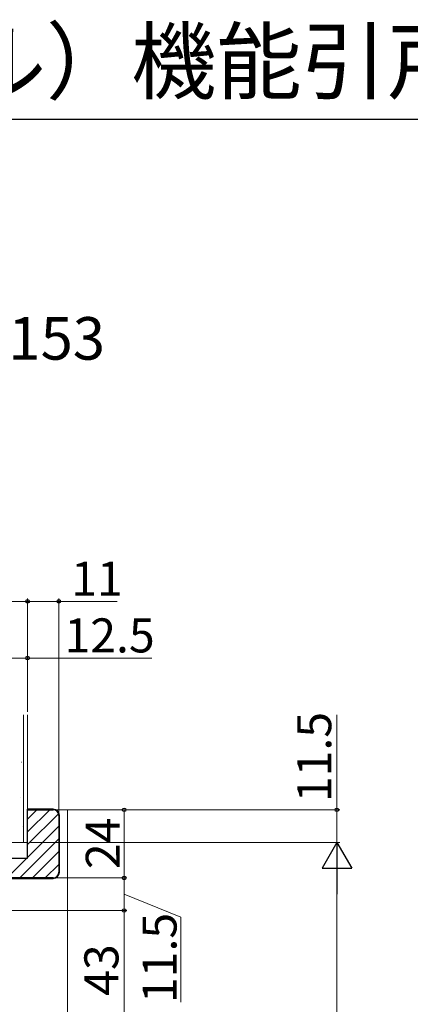
# Model space of a CAD drawing. Extents: x 105 to 1155, y 126 to 1691.
# Drawn here: x 360 to 498, y 1344 to 1691 of the extents above; entities that cross this region are included whole.
import ezdxf

# ---------------------------------------------------------------- set-up
doc = ezdxf.new("R2010")
doc.units = 0
for name, color, linetype, lineweight in [('USER1', 3, 'CONTINUOUS', 13), ('YKK_12', 2, 'CONTINUOUS', 13), ('YKK_D', 6, 'CONTINUOUS', 13), ('YKK_ZWAK', 7, 'CONTINUOUS', 30), ('YSS_K', 3, 'CONTINUOUS', 13), ('YSS_KE', 3, 'CONTINUOUS', 30)]:
    doc.layers.add(name, color=color, linetype=linetype, lineweight=lineweight)
doc.styles.add('text-b', font='txt')

msp = doc.modelspace()

# ---------------------------------------------------------------- linework, layer by layer
at = {"layer": 'YKK_12'}
for p, q in [((377, 1412.5), (372, 1412.5)), ((377, 1205.38), (377, 1412.5))]:
    msp.add_line(p, q, dxfattribs=at)
at = {"layer": 'YKK_D'}
for p, q in [((363, 1447), (363, 1487)), ((363, 1447), (363, 1487)), ((374, 1411.5), (374, 1487)), ((363, 1486), (203, 1486)), ((363, 1486), (374, 1486)), ((374, 1486), (394.52, 1486)), ((350.5, 1466), (363, 1466)), ((363, 1447), (363, 1467)), ((363, 1466), (406.82, 1466)), ((472, 1412.5), (472, 1446.05)), ((373, 1412.5), (473, 1412.5)), ((373, 1412.5), (398, 1412.5)), ((397, 1388.5), (397, 1412.5)), ((472, 1401), (472, 1412.5)), ((364, 1401), (473, 1401)), ((364, 1401), (473, 1401)), ((472, 1390.5), (472, 1011.5)), ((373, 1388.5), (398, 1388.5)), ((373, 1388.5), (398, 1388.5)), ((397, 1377), (397, 1388.5)), ((397, 1382.75), (417, 1374.7)), ((356, 1377), (398, 1377)), ((357, 1377), (398, 1377)), ((397, 1377), (397, 1334)), ((417, 1374.7), (417, 1344.7))]:
    msp.add_line(p, q, dxfattribs=at)
at = {"layer": 'YKK_D', "lineweight": -2}
for p, q in [((472, 1401), (466.75, 1391.91)), ((472, 1401), (477.25, 1391.91)), ((472, 1401), (472, 1382.81)), ((466.75, 1391.91), (477.25, 1391.91))]:
    msp.add_line(p, q, dxfattribs=at)
at = {"layer": 'YKK_D', "linetype": 'ByBlock', "lineweight": -2}
for centre, radius in [((363, 1486), 0.637), ((363, 1486), 0.637), ((374, 1486), 0.637), ((363, 1466), 0.637), ((397, 1412.5), 0.638), ((472, 1412.5), 0.638), ((397, 1388.5), 0.638), ((397, 1388.5), 0.637), ((397, 1377), 0.638), ((397, 1377), 0.637)]:
    msp.add_circle(centre, radius, dxfattribs=at)
at = {"layer": 'YKK_ZWAK'}
msp.add_line((105, 1656), (1155, 1656), dxfattribs=at)
at = {"layer": 'YSS_K'}
for p, q in [((361.5, 1401), (361.5, 1446)), ((361.5, 1401), (361.5, 1446)), ((363, 1446), (363, 1401)), ((363, 1446), (363, 1401)), ((350.5, 1401), (363, 1401)), ((350.5, 1401), (363, 1401))]:
    msp.add_line(p, q, dxfattribs=at)
at = {"layer": 'YSS_K', "linetype": 'Continuous'}
for p, q in [((360.9, 1429.25), (360.92, 1429.26)), ((360.9, 1429.25), (360.92, 1429.26)), ((360.32, 1416.82), (360.32, 1416.82)), ((360.32, 1416.82), (360.32, 1416.82)), ((363, 1409.2), (366.3, 1412.5)), ((363, 1404.71), (370.79, 1412.5)), ((363, 1400.22), (373.9, 1411.12)), ((361.05, 1406.58), (361.07, 1406.59)), ((361.05, 1406.58), (361.07, 1406.59)), ((363, 1395.73), (374, 1406.73)), ((360.26, 1388.5), (374, 1402.24)), ((364.75, 1388.5), (374, 1397.75)), ((355.77, 1388.5), (362.77, 1395.5)), ((369.24, 1388.5), (374, 1393.26))]:
    msp.add_line(p, q, dxfattribs=at)
at = {"layer": 'YSS_KE'}
for p, q in [((372, 1412.7), (362.8, 1412.7)), ((362.8, 1412.7), (362.8, 1405.5)), ((363, 1395.5), (363, 1412.5)), ((363, 1412.5), (372, 1412.5)), ((374, 1410.5), (374, 1390.5)), ((374.2, 1390.5), (374.2, 1410.5)), ((362.8, 1405.5), (363, 1405.5)), ((349, 1395.5), (363, 1395.5)), ((348.8, 1388.3), (372, 1388.3)), ((372, 1388.5), (349, 1388.5))]:
    msp.add_line(p, q, dxfattribs=at)
for centre, radius, start, end in [((372, 1410.5), 2.2, 0, 90), ((372, 1410.5), 2, 360, 90), ((372, 1390.5), 2, 270, 0), ((372, 1390.5), 2.2, 270, 0)]:
    msp.add_arc(centre, radius, start, end, dxfattribs=at)

# ---------------------------------------------------------------- texts
at = {"layer": 'USER1', "style": 'text-b'}
for s, height, p in [('Smayell（スマエル）機能引戸', 22, (107.54, 1665.43)), ('\u3000 ケーシング\u3000枠見込153', 15, (147, 1571.24))]:
    msp.add_text(s, height=height, dxfattribs=at).set_placement(p)
at = {"layer": 'YKK_D', "style": 'text-b'}
for s, p in [('11', (378.34, 1488)), ('12.5', (375.98, 1468))]:
    msp.add_text(s, height=12, dxfattribs=at).set_placement(p)
for s, p in [('11.5', (470, 1415.21)), ('24', (395.5, 1391.6)), ('11.5', (415.5, 1344.36)), ('43', (395, 1346.91))]:
    msp.add_text(s, height=12, rotation=90, dxfattribs=at).set_placement(p)

doc.saveas('drawing.dxf')
